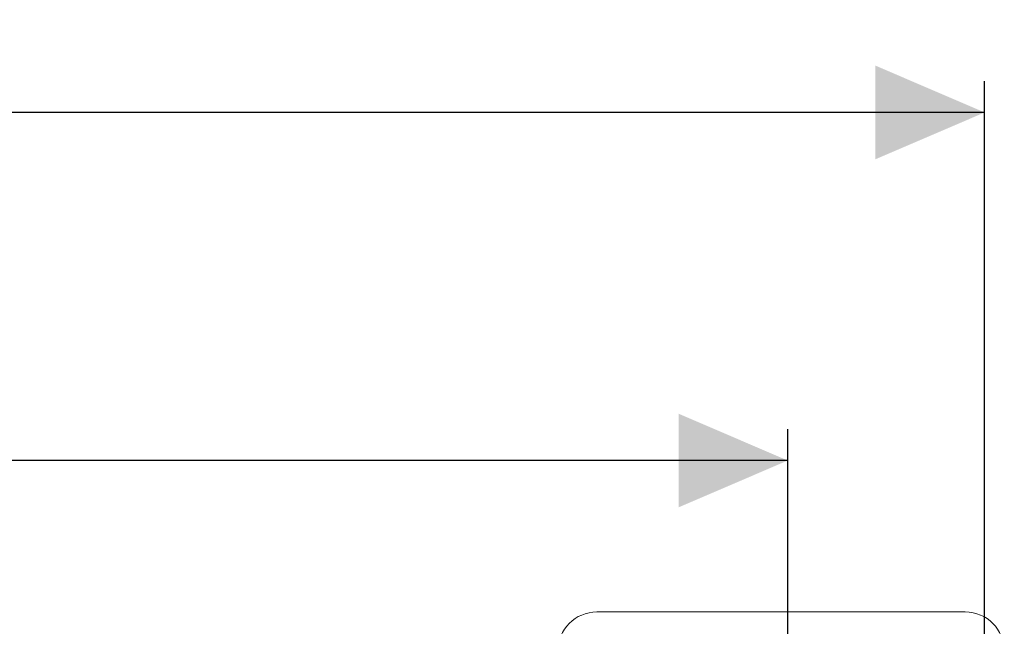
# Model space of a CAD drawing. Units: millimetres. Extents: x 777 to 1903, y 106 to 1609.
# Drawn here: x 1339 to 1592, y 1453 to 1609 of the extents above; entities that cross this region are included whole.
import ezdxf

# ---------------------------------------------------------------- set-up
doc = ezdxf.new("R2010")
doc.units = ezdxf.units.MM
doc.header["$LTSCALE"] = 8
doc.linetypes.add('SLD-Durchgehend', pattern=[0])
doc.layers.add('MAßLINIE_MAßZEICHNUNGEN', color=7, linetype='SLD-Durchgehend')
doc.styles.add('SLDTEXTSTYLE0', font='Opinion Pro')
doc.dimstyles.new('SLDDIMSTYLE0', dxfattribs={"dimtxt": 41.093099, "dimasz": 28, "dimexe": 0, "dimexo": 0.0625, "dimgap": 10.273275, "dimtad": 0, "dimdec": 0, "dimrnd": 1e-09, "dimzin": 12, "dimdsep": 46, "dimtxsty": 'SLDTEXTSTYLE0', "dimsah": 1, "dimcen": 0.09, "dimadec": 0, "dimazin": 3, "dimtfac": 1, "dimtdec": 0, "dimtofl": 0, "dimtmove": 0, "dimatfit": 3, "dimfxl": 1, "dimfrac": 2, "dimtolj": 1, "dimtzin": 12, "dimarcsym": 0})

# ---------------------------------------------------------------- blocks, each defined once
blk = doc.blocks.new('_D')
at = {"layer": 'MAßLINIE_MAßZEICHNUNGEN', "color": 7}
for p, q in [((936.16, 1381.45), (936.16, 1503.79)), ((1536.16, 1381.45), (1536.16, 1503.79)), ((936.16, 1495.79), (1189.12, 1495.79)), ((1536.16, 1495.79), (1283.19, 1495.79))]:
    blk.add_line(p, q, dxfattribs=at)
for points in [[(936.16, 1495.79), (964.16, 1483.79), (964.16, 1507.79)], [(1536.16, 1495.79), (1508.16, 1507.79), (1508.16, 1483.79)]]:
    blk.add_solid(points, dxfattribs=at)
at = {"layer": 'MAßLINIE_MAßZEICHNUNGEN', "color": 7, "insert": (1189.12, 1518.81), "char_height": 42.333, "attachment_point": 1, "style": 'SLDTEXTSTYLE0'}
blk.add_mtext('600', dxfattribs=at)
blk = doc.blocks.new('_D_1')
at = {"layer": 'MAßLINIE_MAßZEICHNUNGEN', "color": 7}
for p, q in [((885.66, 1417.45), (885.66, 1592.99)), ((1586.66, 1417.45), (1586.66, 1592.99)), ((885.66, 1584.99), (1189.12, 1584.99)), ((1586.66, 1584.99), (1283.19, 1584.99))]:
    blk.add_line(p, q, dxfattribs=at)
for points in [[(885.66, 1584.99), (913.66, 1572.99), (913.66, 1596.99)], [(1586.66, 1584.99), (1558.66, 1596.99), (1558.66, 1572.99)]]:
    blk.add_solid(points, dxfattribs=at)
at = {"layer": 'MAßLINIE_MAßZEICHNUNGEN', "color": 7, "insert": (1189.12, 1608), "char_height": 42.333, "attachment_point": 1, "style": 'SLDTEXTSTYLE0'}
blk.add_mtext('700', dxfattribs=at)

msp = doc.modelspace()

# ---------------------------------------------------------------- linework, layer by layer
at = {"color": 7, "linetype": 'SLD-Durchgehend', "lineweight": 18}
for p, q in [((1487.2, 1456.99), (1501.34, 1456.99)), ((1502.47, 1456.99), (1501.34, 1456.99)), ((1502.47, 1456.99), (1509.64, 1456.99)), ((1512.18, 1456.99), (1509.64, 1456.99)), ((1512.18, 1456.99), (1556.73, 1456.99)), ((1559.27, 1456.99), (1556.73, 1456.99)), ((1559.27, 1456.99), (1566.44, 1456.99)), ((1567.57, 1456.99), (1566.44, 1456.99)), ((1567.57, 1456.99), (1581.71, 1456.99))]:
    msp.add_line(p, q, dxfattribs=at)
for centre, start, end in [((1487.2, 1446.99), 90, 180), ((1581.71, 1446.99), 360, 90)]:
    msp.add_arc(centre, 10, start, end, dxfattribs=at)

# ---------------------------------------------------------------- dimensions: what is measured, and where the dimension line sits
at = {"layer": 'MAßLINIE_MAßZEICHNUNGEN', "color": 7}
for base, p1, p2, picture, middle in [((1586.66, 1584.99), (885.66, 1409.45), (1586.66, 1409.45), '_D_1', (1236.16, 1584.99)), ((1536.16, 1495.79), (936.16, 1373.45), (1536.16, 1373.45), '_D', (1236.16, 1495.79))]:
    dim = msp.add_linear_dim(base=base, p1=p1, p2=p2, dimstyle='SLDDIMSTYLE0', dxfattribs=at)
    dim.commit()
    dim.dimension.update_dxf_attribs({"geometry": picture, "text_midpoint": middle, "dimtype": 160})

doc.saveas('drawing.dxf')
